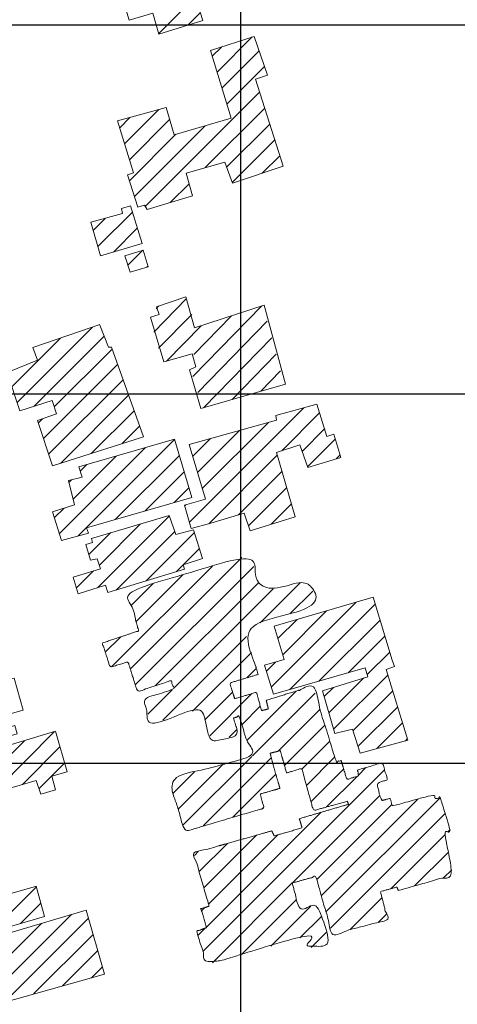
# Model space of a CAD drawing. Units: metres. Extents: x 6 to 363564, y -8 to 6309026.
# Drawn here: x 359518 to 359578, y 6307868 to 6308001 of the extents above; entities that cross this region are included whole.
import ezdxf

# ---------------------------------------------------------------- set-up
doc = ezdxf.new("R2010")
doc.units = ezdxf.units.M
doc.header["$MEASUREMENT"] = 0
for name, color, linetype, lineweight in [('ACHU-CONSTRUCCION', 253, 'Continuous', 9), ('ARQ LINEAS DE PROYECCION', 6, 'Continuous', 35), ('ARQ VEREDA', 253, 'Continuous', 9), ('CONSTRUCCION', 253, 'Continuous', 9)]:
    doc.layers.add(name, color=color, linetype=linetype, lineweight=lineweight)
doc.layers.add('RETIC', color=254, linetype='Continuous', plot=False)
doc.layers.get('ARQ LINEAS DE PROYECCION').off()

# ---------------------------------------------------------------- blocks, each defined once
blk = doc.blocks.new('urbano')
at = {"layer": 'ACHU-CONSTRUCCION'}
for p, q in [((357856.5204495059, 6308656.222072475, 824.2634668648243), (357861.4636703411, 6308661.167352047, 824.4168032035232)), ((357860.5139414871, 6308657.388369616, 824.3646200336516), (357862.1407142559, 6308659.0158199, 824.4150817468762)), ((357864.414068328, 6308650.978238789, 824.2400826439261), (357869.1886375936, 6308655.752878122, 824.1893240921199)), ((357863.7507063465, 6308653.142922265, 824.2654290273786), (357864.9963874871, 6308654.38862168, 824.2521861642599)), ((357865.0774303058, 6308648.813555313, 824.214736264199), (357870.1222849244, 6308653.858483963, 824.161104299128)), ((357865.7407922873, 6308646.648871841, 824.1893898770213), (357870.8458696621, 6308651.754024131, 824.135117687285)), ((357854.701932689, 6308632.781795064, 824.2884500771761), (357870.1810633408, 6308648.261152867, 824.1238910891116)), ((357851.9078177417, 6308641.299859866, 824.3913310430944), (357856.5431993994, 6308645.935309548, 824.3420521989465)), ((357862.8084584119, 6308638.060384557, 824.1839752532542), (357870.8634120988, 6308646.115456447, 824.0983428582549)), ((357851.2460495475, 6308643.46613715, 824.4166604839265), (357852.6239033135, 6308644.844011138, 824.4020124897361)), ((357852.569585936, 6308639.133582586, 824.3660016022623), (357857.9936217198, 6308644.557697963, 824.308338560164)), ((357865.6936806532, 6308638.117593952, 824.1350082196295), (357871.545760853, 6308643.969760027, 824.0727946273983)), ((357852.5611857155, 6308636.297127053, 824.347796741873), (357858.8454899246, 6308642.58152348, 824.2809881605208)), ((357853.2409024778, 6308634.148798598, 824.3222764879465), (357862.8291662315, 6308643.737203058, 824.2203434407711)), ((357866.4495832714, 6308636.04545247, 824.1086780391634), (357872.228109611, 6308641.824063607, 824.0472463928163)), ((357870.5391876677, 6308637.307061695, 824.0469071939588), (357872.9104583653, 6308639.678367188, 824.0216981619596)), ((357858.0783050487, 6308633.330161784, 824.2342616207898), (357860.6220274175, 6308635.87392148, 824.2072192505002)), ((357848.2946981618, 6308627.374901226, 824.4321484789252), (357852.961355483, 6308632.039803259, 824.3218158259988)), ((357847.6600806916, 6308629.567880277, 824.3747341819108), (357849.2844779695, 6308631.191666564, 824.3363289497793)), ((357850.3752877431, 6308626.627350407, 824.4553760066628), (357853.6200317534, 6308629.870873962, 824.3786613084376)), ((357852.3529041911, 6308624.852729162, 823.5667071454227), (357854.3811447824, 6308626.880994894, 823.5768135003746)), ((357854.9117931667, 6308624.583220909, 823.5790763609111), (357855.0737925151, 6308624.745222267, 823.5798835717142)), ((357855.8389101045, 6308615.781099073, 822.5383098013699), (357860.2777662406, 6308620.319747051, 823.5361842103302)), ((357856.1554506103, 6308618.954100839, 822.7518596760929), (357856.4892347509, 6308619.295388922, 822.8268958218396)), ((357861.1381438689, 6308609.802087301, 823.1600401960313), (357870.480368601, 6308619.354338625, 825.2602134570479)), ((357856.4976458268, 6308613.605299138, 822.5440063178539), (357860.9841580259, 6308618.192674562, 823.5525940209627)), ((357861.2527522573, 6308612.76861723, 823.3281948380172), (357866.367400592, 6308617.998250181, 824.4779903069139)), ((357861.7928628007, 6308607.622180279, 823.1648337207735), (357871.2133699374, 6308617.25447391, 825.2826052121818)), ((357837.3377654197, 6308606.272960877, 821.7841681167483), (357847.5352076272, 6308616.461438607, 821.5753241404891)), ((357857.5929601619, 6308611.875892736, 822.6478476300836), (357862.2544325831, 6308616.642161734, 823.695767160505)), ((357836.6322815957, 6308608.393816678, 821.7053031884134), (357843.2180086838, 6308614.973754314, 821.5704272612929)), ((357839.6173033172, 6308605.724775411, 821.8307963646948), (357849.1358778941, 6308615.234982297, 821.6358556225896)), ((357862.5610280017, 6308605.558269961, 823.1951304636896), (357871.8142026195, 6308615.019469196, 825.275284871459)), ((357842.3763507286, 6308605.655677924, 821.8676042407751), (357850.2180349434, 6308613.490468582, 821.7070062719285)), ((357866.4444902631, 6308606.67969304, 823.9257597103715), (357872.4150353017, 6308612.784464486, 825.2679645270109)), ((357840.9237602407, 6308601.378644953, 821.9906666092575), (357850.9598384218, 6308611.405900507, 821.7851273715496)), ((357841.6194773371, 6308599.248031012, 822.0697315633297), (357851.7016419003, 6308609.321332432, 821.863248474896)), ((357870.3279525245, 6308607.80111612, 824.6563889533281), (357873.0158679837, 6308610.549459768, 825.2606441862881)), ((357843.2094862776, 6308598.010922747, 822.1304813884199), (357852.4434453788, 6308607.236764356, 821.9413695782423)), ((357860.672083603, 6308590.046533711, 822.1583631262183), (357876.173512386, 6308605.552248709, 822.7810566388071)), ((357840.2280431407, 6308603.509258895, 821.9116016551852), (357840.7727598081, 6308604.05349671, 821.9004458412528)), ((357847.3653617555, 6308599.337425388, 822.1386821754277), (357853.1852488572, 6308605.152196281, 822.0194906815886)), ((357873.1774787882, 6308599.726592936, 822.5955736041069), (357878.2973191681, 6308604.847848974, 822.8012379594147)), ((357851.5212372335, 6308600.663928032, 822.1468829624355), (357853.9270523394, 6308603.067628205, 822.0976117812097)), ((357862.4105977433, 6308594.614322314, 822.293331515044), (357871.3601221385, 6308603.566321293, 822.6528345532715)), ((357875.9154699835, 6308599.636547448, 822.6404267586768), (357878.9730324129, 6308602.694955308, 822.7632492631674)), ((357845.6073669994, 6308588.19856959, 821.7123830132186), (357858.6500850933, 6308601.234204161, 821.7148915231228)), ((357861.1075303497, 6308598.968482128, 822.371251501143), (357863.5186065899, 6308601.380225042, 822.468104608357)), ((357861.7590640465, 6308596.791402221, 822.3322915062308), (357867.4393643642, 6308602.473273167, 822.5604695789516)), ((357876.6495488601, 6308597.542035542, 822.604782614857), (357880.4033789838, 6308601.296903618, 822.7555742412806)), ((357843.0589250604, 6308588.477622425, 821.6459854952991), (357854.7354770842, 6308600.147832891, 821.6482312530279)), ((357844.9195950868, 6308593.163392631, 821.5804359912872), (357850.7594128156, 6308599.000038745, 821.5815591663122)), ((357850.6345712933, 6308590.396932885, 821.7792572677135), (357859.300957674, 6308599.058612537, 821.7809240780771)), ((357863.302782269, 6308589.849166019, 822.1989063322544), (357872.556090908, 6308599.105033241, 822.5706124082208)), ((357880.5576229671, 6308598.622396491, 822.6966380812228), (357881.0542990508, 6308599.119209906, 822.7165895961225)), ((357845.9065446572, 6308596.9759169, 821.5147184357047), (357846.7833485508, 6308597.852244599, 821.5148870721459)), ((357854.6194481531, 6308591.553534839, 821.8459310494363), (357859.9518302547, 6308596.883020911, 821.8469566293061)), ((357867.3199019971, 6308591.038602749, 822.2951421737671), (357873.1992999779, 6308596.919626407, 822.5313180163503)), ((357844.3828920776, 6308595.453091819, 821.514425393194), (357844.7127269821, 6308595.782747587, 821.5144888311625)), ((357858.6043250093, 6308592.71013679, 821.9126048348844), (357860.6027028317, 6308594.707429286, 821.9129891842604)), ((357868.6786233726, 6308589.568906057, 822.2845899611712), (357873.8425090442, 6308594.734219568, 822.4920236244798)), ((357842.3844545836, 6308590.629628968, 821.5799484066665), (357843.7169024998, 6308591.961353229, 821.5802046768367)), ((357860.0519564244, 6308592.25502882, 822.1985847242177), (357860.1880427802, 6308592.391152803, 822.2040513195097)), ((357871.7206657472, 6308589.782995813, 822.3416568748653), (357874.4857181141, 6308592.54881273, 822.452729228884)), ((357848.2322048152, 6308581.165828656, 823.1839662902057), (357857.9621854516, 6308590.895822845, 823.2127143219113)), ((357848.4805190282, 6308584.242572141, 823.1895761191845), (357854.0525340194, 6308589.814594887, 823.2060390971601)), ((357847.0671857203, 6308585.657665785, 823.1902764737606), (357850.0472961085, 6308588.637780325, 823.1990814581513)), ((357850.75162548, 6308580.856823909, 823.1865339577198), (357858.683728421, 6308588.788937896, 823.2099700123072)), ((357854.8146751913, 6308582.091450354, 823.1936624161899), (357861.3640821109, 6308588.640866395, 823.2130131796002)), ((357852.675050156, 6308570.169435026, 821.4154385589063), (357867.7842616046, 6308585.269008548, 821.1033781245351)), ((357859.8627359549, 6308584.311089228, 823.2037011608481), (357862.0351648534, 6308586.483521154, 823.210119780153)), ((357850.1408454606, 6308570.46336722, 821.385270126164), (357863.7818757462, 6308584.09569611, 821.103532999754)), ((357853.347293766, 6308568.014729466, 821.4840632937849), (357869.3816166314, 6308584.03882429, 821.1528959274292)), ((357858.8777249025, 6308583.326076806, 823.2007908672094), (357859.8197313341, 6308584.268084547, 823.2035741023719)), ((357845.3629092293, 6308581.124957997, 823.1803648844361), (357847.7057233507, 6308583.467775382, 823.1872869208455)), ((357853.451637579, 6308576.598567796, 821.234381146729), (357859.7794898914, 6308582.922383673, 821.1036878712475)), ((357852.8442461098, 6308578.818084134, 821.1644169799984), (357855.7771040367, 6308581.749071235, 821.1038427427411)), ((357856.0548049266, 6308567.893993186, 821.5106523148715), (357870.0552549752, 6308581.885512574, 821.2214918583632)), ((357870.2635037246, 6308576.440587768, 821.382208801806), (357875.6708058396, 6308581.844440652, 821.2705282531679)), ((357858.5438257175, 6308567.554905914, 821.541753962636), (357872.0268840769, 6308581.029363645, 821.2632795348763)), ((357874.2727308067, 6308577.620737064, 821.3819126337767), (357877.3682996014, 6308580.714331247, 821.3179778270423)), ((357871.7486571016, 6308567.728987178, 822.2441055141389), (357883.2499010692, 6308579.230958415, 822.1137161925435)), ((357874.2205858806, 6308567.372682006, 822.2132140696049), (357885.8183667192, 6308578.971196217, 822.0817303098738)), ((357873.3040641228, 6308572.112882819, 822.2293391562998), (357879.2512608225, 6308578.060455583, 822.1619159281254)), ((357872.6550046558, 6308574.29217257, 822.2395647801459), (357875.2526205795, 6308576.889952749, 822.2101156674325)), ((357878.1953707876, 6308568.519327994, 822.1652847751975), (357886.4756250659, 6308576.800105864, 822.0714117325842)), ((357857.0678485463, 6308563.253349888, 821.6547473073006), (357868.4141669812, 6308574.592430687, 821.4204043634236)), ((357882.170155702, 6308569.665973987, 822.1173554845154), (357887.1328834163, 6308574.629015516, 822.0610931627452)), ((357849.2891922349, 6308572.438777609, 821.3203508555889), (357851.3487543407, 6308574.497025952, 821.2778133712709)), ((357861.1135438177, 6308564.469944112, 821.653697937727), (357869.0718759017, 6308572.423199706, 821.4893292933702)), ((357884.7434176782, 6308569.411008421, 822.0853152237833), (357887.790141763, 6308572.457925163, 822.050774589181)), ((357871.0910718346, 6308569.899750594, 822.2544277943671), (357872.3085892739, 6308571.117345022, 822.2406248301268)), ((357868.44531426, 6308568.97051738, 821.5847791060805), (357869.7295848223, 6308570.253968723, 821.5582542270422)), ((357880.1950155589, 6308562.033928425, 822.1340131014585), (357887.5168335641, 6308569.356209418, 822.0510058254004)), ((357879.5631134415, 6308564.230376612, 822.1440442092717), (357884.2451946417, 6308568.912753882, 822.0909635685384)), ((357855.0481915305, 6308564.061501537, 821.6139515824616), (357858.3574018719, 6308567.368600983, 821.5456042960286)), ((357862.7665940056, 6308563.29541949, 821.7020654305816), (357866.5218671763, 6308567.048297228, 821.6245053187013)), ((357863.4263204688, 6308561.128204763, 821.7709486931562), (357869.1354807446, 6308566.833723257, 821.6530336663127)), ((357868.4817392173, 6308560.527358025, 821.8315538652241), (357875.146176027, 6308567.187543694, 821.6939088888466)), ((357869.2055022622, 6308558.42413903, 821.8991145342588), (357877.7085947858, 6308566.921807567, 821.7234946005046)), ((357878.9312113242, 6308566.4268248, 822.1540753208101), (357880.1841750572, 6308567.679867761, 822.1398705020547)), ((357882.810124276, 6308561.820812246, 822.1014984212816), (357888.1804174575, 6308567.191445012, 822.0406155399978)), ((357867.757976176, 6308562.630577018, 821.7639931924641), (357870.2692088055, 6308565.140207771, 821.7121270634234)), ((357872.6671055013, 6308559.057013813, 821.9101287983358), (357878.3635786081, 6308564.749853229, 821.7924758084118)), ((357883.4860332662, 6308559.668373713, 822.0909684076905), (357888.8440013507, 6308565.026680602, 822.0302252545953)), ((357873.5379401537, 6308557.100772612, 821.974651902914), (357879.0185624304, 6308562.577898889, 821.8614570237696)), ((357886.0320011208, 6308559.386112299, 822.0592375807464), (357889.5075852404, 6308562.861916194, 822.0198349691927)), ((357834.1224224398, 6308553.371506035, 824.3853280581534), (357842.3479256722, 6308561.678860775, 825.5710432007909)), ((357866.0640960092, 6308560.937777351, 821.7989780083299), (357867.1153166013, 6308561.988327386, 821.7772664614022)), ((357830.043365022, 6308552.086626541, 823.8531353212893), (357838.3293677958, 6308560.455082852, 825.0475715361536)), ((357875.8965062591, 6308556.631313869, 822.0084479153156), (357879.6735462526, 6308560.405944547, 821.9304382354021)), ((357889.9315959493, 6308560.457563447, 822.012160718441), (357890.1711691337, 6308560.697151788, 822.0094446837902)), ((357838.0676226447, 6308554.521196308, 824.8982251361012), (357843.1398440914, 6308559.643891135, 825.6293913163245)), ((357840.3370772431, 6308553.978465728, 825.1695616804063), (357843.7636658678, 6308557.43915214, 825.663508117199)), ((357859.141074607, 6308551.192651676, 822.0244727246463), (357865.253288647, 6308557.300966829, 821.8982331641018)), ((357859.7988924587, 6308549.023529557, 822.0933954045177), (357869.1229972893, 6308558.341686687, 821.9008185639977)), ((357862.5234770643, 6308548.919855833, 822.1196317970753), (357871.7613283897, 6308558.151814479, 821.9288364090025)), ((357876.5113987791, 6308554.419293797, 822.0782571583986), (357880.3285300786, 6308558.233990209, 821.9994194470346)), ((357858.4832567552, 6308553.361773793, 821.955550044775), (357861.3835800046, 6308556.260246972, 821.8956477716565)), ((357862.484535003, 6308531.921816456, 822.6154902279377), (357887.0955604109, 6308556.517142884, 822.10718261078)), ((357866.5481036434, 6308550.115394808, 822.1190175712109), (357872.3612294177, 6308555.924812483, 821.9989552795887)), ((357877.1262912953, 6308552.207273725, 822.1480664052069), (357881.5593005026, 6308556.637455186, 822.0565085634589)), ((357883.5606852302, 6308555.811042907, 822.0976816788316), (357884.5661669241, 6308556.815883219, 822.0769148059189)), ((357879.2374097983, 6308551.490525221, 822.1869731135666), (357883.3666467646, 6308555.617128212, 822.1016892828047)), ((357874.6124054882, 6308541.21543041, 822.4475143998861), (357886.4481271224, 6308553.043602224, 822.2030634954572)), ((357878.5301548967, 6308539.477640029, 822.531616602093), (357891.5949816385, 6308552.534132926, 822.2617801837623)), ((357879.1532537395, 6308537.273821048, 822.6012563556433), (357894.622138122, 6308552.732838074, 822.2817673608661)), ((357862.9649373496, 6308535.228432727, 822.5230591408908), (357878.5249900537, 6308550.778559919, 822.2016871869564)), ((357870.5206805484, 6308551.258917309, 822.1194783635437), (357870.7444461638, 6308551.48254019, 822.1148567833006)), ((357877.9070560577, 6308541.681459013, 822.4619768485427), (357888.0785682628, 6308551.846482972, 822.2518979460001)), ((357879.7763525823, 6308535.070002067, 822.6708961091936), (357895.3005152548, 6308550.584262121, 822.350265417248)), ((357895.6439306269, 6308548.100938076, 822.4256816580892), (357895.9746080095, 6308548.431404527, 822.4188519604504)), ((357862.6242213303, 6308540.540974759, 822.3650781288743), (357869.7598644736, 6308547.672066187, 822.2177010178566)), ((357863.2607756721, 6308538.35060269, 822.4344399757683), (357872.6495702023, 6308547.733408259, 822.2405270561576)), ((357887.9690595398, 6308540.430962673, 822.584195792675), (357895.2662420439, 6308547.723490417, 822.4334823042154)), ((357861.3511126543, 6308544.921718895, 822.226354431361), (357861.8732811155, 6308545.443554275, 822.215569742024)), ((357861.9876669923, 6308542.731346825, 822.295716278255), (357865.8165727908, 6308546.55781023, 822.2166353799403)), ((357891.1623073982, 6308540.795653243, 822.6007525771856), (357895.7269158976, 6308545.357350053, 822.5064767301083)), ((357895.0844028125, 6308541.888726458, 822.6022559963167), (357896.1875897514, 6308542.991209694, 822.5794711560011)), ((357830.3266375678, 6308531.048968496, 821.4541871733963), (357839.9550458508, 6308540.66987302, 821.4656466692686)), ((357863.7859488818, 6308530.395879826, 822.6711202971637), (357874.5949649343, 6308541.198000981, 822.4478746131063)), ((357867.7351871485, 6308531.516078576, 822.6720631159842), (357875.1892032454, 6308538.965339875, 822.5181104429066)), ((357882.4047877507, 6308534.870240242, 822.6991183385253), (357886.7423153648, 6308539.205001015, 822.609532546252)), ((357837.8177306446, 6308535.70919867, 821.5420833900571), (357840.5710745657, 6308538.460396813, 821.545360352844)), ((357862.3263316022, 6308537.416754691, 822.4537396579981), (357862.8235612678, 6308537.91366718, 822.4434700496495)), ((357871.6844254153, 6308532.636277327, 822.6730059348047), (357877.1305999437, 6308538.078977827, 822.5605225265026)), ((357832.1951194236, 6308524.440919684, 821.6933524981141), (357844.6901636737, 6308536.926226107, 821.7082237936556)), ((357835.6557199823, 6308525.073798447, 821.7764517217875), (357847.0327043103, 6308536.441916289, 821.7899923287332)), ((357875.6336636821, 6308533.75647608, 822.6739487536252), (357878.5870124752, 6308536.707940983, 822.6129513084888)), ((357886.2609473484, 6308535.897419693, 822.7019835747778), (357887.3318074885, 6308536.967596753, 822.679866399616)), ((357831.5722921359, 6308526.643602621, 821.6136307232082), (357840.6638424115, 6308535.728067528, 821.624451264739)), ((357861.8301541375, 6308534.094373372, 822.5464965589345), (357862.8682652915, 6308535.131822327, 822.5250557698309)), ((357839.5780503395, 6308526.16804716, 821.8601004816592), (357847.6553072536, 6308534.239009185, 821.8697138354182)), ((357877.1743465605, 6308532.469655822, 822.724637042731), (357879.2003563771, 6308534.494373281, 822.6827925369143)), ((357843.5003806928, 6308527.262295876, 821.9437492452562), (357848.277910197, 6308532.036102079, 821.9494353421032)), ((357847.42271105, 6308528.35654459, 822.0273980051279), (357848.9005131403, 6308529.833194975, 822.0291568487883))]:
    blk.add_line(p, q, dxfattribs=at)
at = {"layer": 'CONSTRUCCION', "flags": 128}
for points, elevation in [([(357863.3887804354, 6308682.048587918), (357865.1301635372, 6308680.471238451), (357866.7569096515, 6308680.783176072), (357869.3398202041, 6308672.639941107), (357860.4705047326, 6308670.036426291), (357861.2364768999, 6308667.604364157), (357859.5896578448, 6308667.094332112), (357862.4702407474, 6308657.996813877), (357856.5445981825, 6308656.15451858), (357855.7197249847, 6308658.992805271), (357852.5269825922, 6308658.039037458), (357850.4678377191, 6308664.787165144), (357856.7270695696, 6308666.842874547), (357853.9172731283, 6308675.70954803), (357862.9481068942, 6308678.447376944), (357861.2691127861, 6308680.117696168), (357862.2902944627, 6308681.167720277), (357863.3887804354, 6308682.048587918)], 824.4585506096482), ([(357869.442898603, 6308655.835335864), (357871.2394197973, 6308650.600946998), (357869.6071278582, 6308650.060012827), (357873.3617111312, 6308638.260496242), (357866.4926147813, 6308635.936961586), (357865.446932541, 6308638.803508721), (357860.2175227681, 6308637.326237382), (357861.082279993, 6308634.242578518), (357854.9421679917, 6308632.374926612), (357854.5752958337, 6308632.994827121), (357853.6973445395, 6308632.695305957), (357852.3006069714, 6308637.09994996), (357853.100404633, 6308637.376395162), (357850.9559461827, 6308644.386270646), (357857.5149610433, 6308646.20558917), (357858.5939261632, 6308642.505727112), (357866.3317303563, 6308644.747121807), (357863.522586094, 6308653.904769747), (357869.442898603, 6308655.835335864)], 824.2310078591108), ([(357852.7087233679, 6308632.87200233), (357854.2578365001, 6308627.77069339), (357848.6575954015, 6308626.119097883), (357847.3437320644, 6308630.661407828), (357851.6141922864, 6308631.829231858), (357851.4636380652, 6308632.550821263), (357852.7087233679, 6308632.87200233)], 824.3547304980457), ([(357860.6345832291, 6308600.584228653), (357872.4543064216, 6308603.872313925), (357872.3608648496, 6308604.492477503), (357877.9274183976, 6308606.044840246), (357879.2969108725, 6308601.6732307), (357880.2094729001, 6308601.957889043), (357881.1502706537, 6308598.805507381), (357876.685856154, 6308597.436759554), (357875.5999172533, 6308600.536570949), (357872.4439810978, 6308599.480073559), (357874.9966178963, 6308590.794306782), (357868.9011126625, 6308588.902360005), (357868.0817422586, 6308591.259411919), (357863.5719726736, 6308589.915177168), (357860.9029868039, 6308589.183702515), (357860.0281276459, 6308592.347755373), (357862.8625540527, 6308593.156512967), (357860.6431558745, 6308600.555648373)], 822.4685349799693), ([(357858.6405126656, 6308601.27210426), (357860.9953217747, 6308593.400996439), (357846.7617477493, 6308589.278320578), (357846.9977385345, 6308588.582558986), (357843.3398455324, 6308587.579919441), (357842.1225378754, 6308591.470527064), (357845.1026987078, 6308592.384363851), (357844.3280309046, 6308595.682520228), (357846.1731088774, 6308596.171012309), (357845.7179103548, 6308597.544538416), (357858.6405126656, 6308601.27210426)], 821.6550536453724), ([(357847.399843091, 6308587.860005807), (357857.9411611872, 6308590.957152022), (357858.8174663091, 6308588.398423425), (357861.2448975685, 6308589.024186844), (357862.4586131963, 6308585.12236855), (357859.8102605844, 6308584.294664763), (357860.0289949829, 6308583.675850104), (357849.610177269, 6308580.510003366), (357849.305565005, 6308581.503390312), (357845.596213525, 6308580.336973183), (357844.9210650528, 6308582.61749444), (357848.6443085613, 6308583.754360191), (357848.1947153712, 6308585.094535669), (357847.2917508016, 6308584.904593961), (357846.6539313512, 6308587.043569149), (357847.5612423661, 6308587.286402486), (357847.399843091, 6308587.860005807), (357847.4293947759, 6308587.873897834)], 823.1937699392438), ([(357890.2243195454, 6308560.536534939), (357887.2965473997, 6308570.101064801), (357888.4231717454, 6308570.500719024), (357888.1141465062, 6308571.381413931), (357885.5359031501, 6308579.900516078), (357872.1499575356, 6308575.982310567), (357873.4941922853, 6308571.472540982), (357870.8529904651, 6308570.681962959), (357872.0425332988, 6308566.745831791), (357884.4503579381, 6308570.324656829), (357884.8431302401, 6308569.094632719), (357878.6981657947, 6308567.229509883), (357880.3641886244, 6308561.439969186), (357882.7515509072, 6308562.002973732), (357883.7686931545, 6308558.764679108), (357890.2243195454, 6308560.536534939)], 822.136908877641), ([(357828.4337427484, 6308577.075576046), (357829.2977306003, 6308574.367388541), (357833.990550814, 6308575.660650052), (357836.0177446398, 6308568.698164627), (357836.9404610934, 6308568.953703432), (357838.1780766788, 6308564.603572202), (357835.4801607894, 6308563.838937966), (357835.9437833371, 6308562.218220474), (357837.0323996263, 6308562.524787141), (357837.3407934362, 6308561.395580014), (357836.2665818835, 6308561.071013835), (357836.5547877008, 6308560.207102582), (357836.5547877008, 6308560.207102582), (357828.9761909412, 6308558.004694061), (357828.2298153209, 6308560.359978341), (357825.9788454416, 6308559.69872159), (357825.2882875631, 6308562.5493109), (357824.5921838598, 6308562.456612456), (357823.8697204048, 6308565.336387534), (357823.1542441639, 6308565.159751284), (357822.7402694354, 6308566.511235094), (357821.673887709, 6308566.208390466), (357819.3245050999, 6308574.582089307), (357828.4337427484, 6308577.075576046)], 822.2566086687148), ([(357839.9315893593, 6308540.76924895), (357841.0596160347, 6308536.681030619), (357836.1403948644, 6308535.22992768), (357836.3669322374, 6308534.465352956), (357846.7188686336, 6308537.537289659), (357849.181532597, 6308528.844585415), (357832.296967333, 6308524.118543668), (357829.3533820192, 6308534.505014811), (357827.3961598145, 6308533.909682311), (357828.3021667728, 6308530.907799929), (357816.8861622529, 6308527.920807527), (357817.1157679537, 6308527.110506008), (357812.0957108865, 6308525.795200975), (357810.4548697936, 6308531.965586118), (357826.4981599951, 6308536.437653136), (357826.3429980928, 6308536.890656464), (357830.1997420767, 6308537.976732087), (357829.2410247678, 6308541.068217424), (357832.0123602579, 6308541.904941566), (357833.0186104493, 6308538.785595885), (357839.9796474668, 6308540.783039044)], 821.3545207940042)]:
    blk.add_lwpolyline(points, dxfattribs=dict(at, elevation=elevation))
at = {"layer": 'CONSTRUCCION', "extrusion": (-0.003946424837037215, 0.0001836240659846433, 0.9999921959761527), "elevation": 569.7390010057933, "flags": 128}
blk.add_lwpolyline([(357852.4134066977, 6308626.14039396), (357854.8677616433, 6308626.889767425), (357855.5697341241, 6308624.643343546), (357853.1135900743, 6308623.906164984), (357852.4133878552, 6308626.140394838)], dxfattribs=at)
at = {"layer": 'CONSTRUCCION', "extrusion": (-0.02178106507611223, 0.0620568978227611, 0.9978349195316656), "elevation": 384518.4948127329, "flags": 128}
blk.add_lwpolyline([(-2426933.45687389, -5821412.29389647), (-2426933.55386623, -5821409.087385392), (-2426933.949025967, -5821408.914702773), (-2426934.005221381, -5821396.027706298), (-2426921.083986779, -5821396.397932986), (-2426921.225960459, -5821402.871215544), (-2426923.917567809, -5821402.861250255), (-2426923.992017575, -5821404.74945562), (-2426919.387403586, -5821404.908570141), (-2426919.477033586, -5821410.374079902), (-2426923.900281437, -5821410.610019709), (-2426923.883390673, -5821412.407746674), (-2426932.068711358, -5821412.364628579), (-2426933.463937783, -5821412.358961667)], dxfattribs=at)
at = {"layer": 'CONSTRUCCION'}
for points in [[(357860.1880150305, 6308620.568462485, 825.043745841831), (357861.3594130853, 6308616.356019786, 824.7996414080262), (357870.7905209081, 6308619.450017098, 824.3954249694943), (357873.6631857845, 6308608.76404951, 824.3604141362011), (357862.237898452, 6308605.46518144, 824.2442414611578), (357860.6719159091, 6308610.674947973, 824.2394674532115), (357861.5599032136, 6308611.073516047, 824.261746879667), (357861.0452253351, 6308612.868834201, 824.2808438390493), (357857.2323199752, 6308611.772171706, 821.5976091772318), (357855.3975810612, 6308617.796588344, 821.6388799697161), (357856.55999477, 6308618.173234973, 821.9285155795515), (357856.2387728075, 6308619.200860325, 821.8982787579298), (357860.1804058531, 6308620.56582752, 822.1003869734704)], [(357842.5470265391, 6308561.73934966, 825.5616565458477), (357844.1225668693, 6308556.255194871, 825.4977397993207), (357842.0571913401, 6308555.660979044, 825.4992614537477), (357842.5617099086, 6308553.825822331, 825.5053486712277), (357840.5464216599, 6308553.230516078, 825.5068706311285), (357839.9243399928, 6308555.068183243, 825.5007834099233), (357831.9968943911, 6308552.774302814, 825.4718686491251), (357829.9391863326, 6308552.036841344, 823.1662996299565), (357831.4425094927, 6308546.469961861, 823.1541248820722), (357826.9255418124, 6308545.148337666, 823.1419504396617), (357825.2370344715, 6308551.550533168, 823.0582497641444), (357827.9326553735, 6308552.325580014, 823.1160792857409), (357826.8291475752, 6308556.035816228, 823.0962956659496), (357830.4223092923, 6308557.121663879, 823.0993392765522), (357830.1469163651, 6308557.992042613, 825.5936149172485), (357842.5455338786, 6308561.73934966, 825.6423133052886)]]:
    blk.add_polyline3d(points, dxfattribs=at)
blk.add_open_spline([(357862.2369084301, 6308537.723210862, 821.6152528449893), (357862.9847110974, 6308535.160767244, 822.0033188872039), (357861.6655891145, 6308534.640245683, 821.9972316659987), (357863.0052824075, 6308530.19344921, 823.2725232690573), (357876.3901214207, 6308533.993414726, 823.3836167491972), (357876.8314727822, 6308532.373792241, 823.0609894096851), (357879.5531378703, 6308533.220413228, 823.0746858119965), (357878.1216684038, 6308538.386899023, 822.8509768992662), (357875.5490154306, 6308537.612630704, 822.8844572268426), (357874.5970509516, 6308541.191799991, 821.8337141051888), (357877.7922189551, 6308542.088275408, 821.8940891735256), (357880.0191100368, 6308534.212110669, 821.9792181141675), (357887.5282665061, 6308536.223096112, 822.3231513388455), (357886.5241581032, 6308540.033275256, 822.470768455416), (357888.7527469264, 6308540.641441705, 822.4798995964229), (357888.9532953444, 6308540.176447045, 822.4875087738037), (357896.3293135965, 6308542.254683074, 823.2042893767357), (357895.2184560242, 6308547.956620085, 823.2590752877295), (357896.0224096978, 6308548.280427882, 823.2529880665243), (357894.6190715822, 6308552.762413413, 823.2438569292426), (357893.9863652008, 6308552.573230395, 823.2332041375339), (357893.7519711459, 6308553.148601651, 823.2316824868321), (357888.1350388656, 6308551.628545498, 823.2453788891435), (357887.8608511182, 6308552.670450462, 823.2590752877295), (357886.7431958559, 6308552.36154394, 823.2316824868321), (357886.4141748862, 6308553.121425528, 822.0198162794113), (357886.1019833552, 6308554.70660208, 822.2435248866677), (357887.4873698706, 6308555.21353039, 822.2541776783764), (357886.802910203, 6308557.491099285, 822.2389593198895), (357883.4279369059, 6308556.480445275, 822.2511340677738), (357883.585632758, 6308555.683064677, 822.2389593198895), (357881.9847562665, 6308555.232613616, 822.2374376654625), (357881.2168672326, 6308557.768330647, 822.2678740806878), (357880.5189955923, 6308557.602637114, 822.2633085101843), (357877.4133875089, 6308567.90098881, 821.9338010810316), (357871.0660539137, 6308565.923425101, 821.8835416734219), (357871.3686354736, 6308564.761757571, 821.8931568339467), (357870.4352589044, 6308564.533895087, 821.9799008145928), (357869.754107138, 6308567.01935973, 821.7098971530795), (357866.8098925332, 6308566.142667631, 821.6541666910052), (357866.1312084886, 6308568.277199022, 821.7576509900391), (357869.9760447571, 6308569.441219529, 821.8510501421988), (357868.0478072034, 6308575.801264085, 821.7889461964369), (357877.9578496197, 6308578.728355978, 822.1029514446855), (357876.9381810555, 6308582.163913703, 822.4316660054028), (357870.4244605431, 6308580.707527095, 822.4377535320818), (357868.8897951784, 6308585.612161636, 821.7049165330827), (357852.3149433451, 6308580.751057781, 821.6378664523363), (357853.7978465686, 6308575.332261736, 821.818964201957), (357848.8864796477, 6308573.690993998, 821.7839619144797), (357849.9428693073, 6308570.408711214, 821.5165111236274), (357852.3744297193, 6308571.133567929, 821.60885341838), (357853.6293358746, 6308567.111268662, 821.7169032841921), (357858.1852412054, 6308568.597203903, 821.8188656270504), (357858.5810345354, 6308567.448229631, 821.821909237653), (357854.3966011087, 6308566.122011485, 821.8127784058452), (357855.4588942731, 6308562.762706392, 821.439305704087), (357862.3110494891, 6308564.790228287, 820.3999215662479), (357863.6988817582, 6308560.231325733, 820.5871062353253), (357867.3398202041, 6308561.264494166, 820.7332016974688), (357866.6351200471, 6308563.531123701, 820.7651600688696), (357867.3764476011, 6308563.734978191, 820.7788564711809), (357869.233232172, 6308558.339158613, 820.8792971596122), (357857.8974779079, 6308555.292260516, 820.9264738932252), (357860.0618423576, 6308548.155180831, 821.0649601705372), (357869.4933350215, 6308550.965142073, 821.3267146833241), (357870.7943616638, 6308551.306126602, 821.343454696238), (357870.2492653744, 6308553.240070201, 821.3449766524136), (357872.9341513905, 6308554.013071695, 821.3617166653275), (357872.2721246535, 6308556.221648009, 821.3328019045293), (357871.5980681347, 6308558.771108441, 821.343454696238), (357872.6171864549, 6308559.018592801, 821.3312799446285), (357872.9522711429, 6308559.169056987, 821.9089431427419), (357873.8254478181, 6308556.085384084, 821.9176473282278), (357875.8701687249, 6308556.726056409, 821.9633024074137), (357877.4635953436, 6308550.994188981, 821.9983043894172), (357882.0445920768, 6308552.263661316, 822.0926575511694), (357882.2173567468, 6308551.857769413, 822.0698303170502), (357875.5620089898, 6308549.903808415, 822.0303027443588), (357875.9306289422, 6308548.650815465, 821.9380602426827), (357872.1373744475, 6308547.582410056, 822.0430661924183), (357871.8268708939, 6308548.250589933, 822.0415445417166), (357861.2517068589, 6308545.263820011, 822.0871993154287), (357863.3521869126, 6308538.036188247, 821.6355452127755), (357862.1246409061, 6308537.691705689, 821.6132102422416)], degree=1, knots=[0, 0, 0.0078125, 0.015625, 0.0234375, 0.03125, 0.0390625, 0.046875, 0.0546875, 0.0625, 0.0703125, 0.078125, 0.0859375, 0.09375, 0.1015625, 0.109375, 0.1171875, 0.125, 0.1328125, 0.140625, 0.1484375, 0.15625, 0.1640625, 0.171875, 0.1796875, 0.1875, 0.1953125, 0.203125, 0.2109375, 0.21875, 0.2265625, 0.234375, 0.2421875, 0.25, 0.2578125, 0.265625, 0.2734375, 0.28125, 0.2890625, 0.296875, 0.3046875, 0.3125, 0.3203125, 0.328125, 0.3359375, 0.34375, 0.3515625, 0.359375, 0.3671875, 0.375, 0.3828125, 0.390625, 0.3984375, 0.40625, 0.4140625, 0.421875, 0.4296875, 0.4375, 0.4453125, 0.453125, 0.4609375, 0.46875, 0.4765625, 0.484375, 0.4921875, 0.5, 0.525, 0.55, 0.575, 0.6, 0.625, 0.65, 0.675, 0.7, 0.725, 0.75, 0.7749999999999999, 0.8, 0.825, 0.8500000000000001, 0.875, 0.9000000000000001, 0.925, 0.9500000000000002, 0.9750000000000001, 1, 1], dxfattribs=at)
blk = doc.blocks.new('A$C53F9137E')
at = {"layer": 'RETIC'}
for p, q in [((-205, 352.4768446320668), (-205, -931.5936857657507)), ((-361.9177558965166, -515.2119999993593), (503.7373982370482, -515.2119999993593)), ((-361.9177558965166, -565.2119999993593), (503.7373982370482, -565.2119999993593)), ((-361.9177558965166, -615.2119999993593), (503.7373982370482, -615.2119999993593))]:
    blk.add_line(p, q, dxfattribs=at)

msp = doc.modelspace()

# ---------------------------------------------------------------- block references
at = {"layer": 'ARQ LINEAS DE PROYECCION'}
msp.add_blockref('urbano', (1680.790932708769, -656.8631977383047, -828.8258497864008), dxfattribs=at)
at = {"layer": 'ARQ VEREDA'}
msp.add_blockref('A$C53F9137E', (359753.3668596449, 6308515.76424977), dxfattribs=at)

doc.saveas('drawing.dxf')
